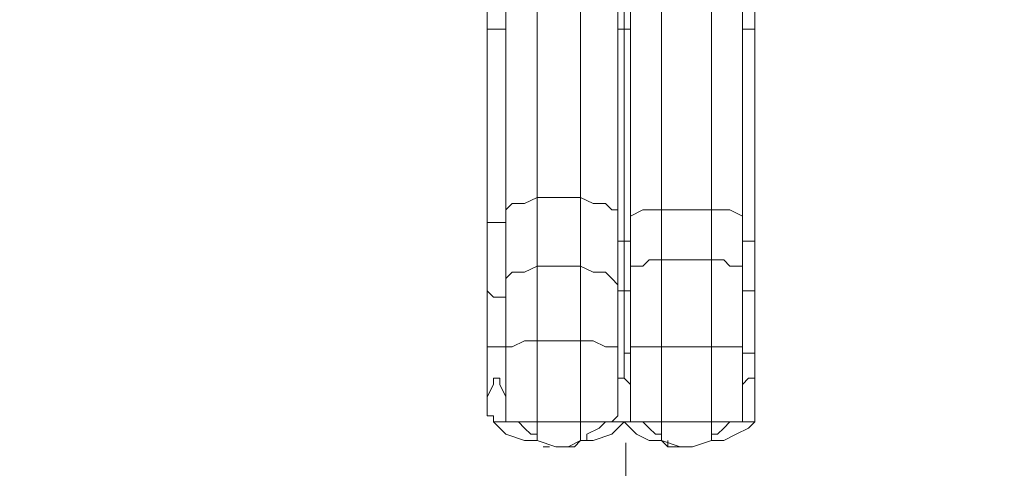
# Model space of a CAD drawing. Extents: x 0 to 1004, y -485 to 146.
# Drawn here: x 280 to 431, y -345 to -276 of the extents above; entities that cross this region are included whole.
import ezdxf

# ---------------------------------------------------------------- set-up
doc = ezdxf.new("R2010")
doc.units = 0
doc.header["$MEASUREMENT"] = 0
doc.header["$PDMODE"] = 64
doc.linetypes.add('HIDDEN', pattern=[0.375, 0.25, -0.125])
doc.layers.add('0-CSA NO-ENCROACHMENT SLIDE', color=1, linetype='HIDDEN')
doc.layers.add('0-CSA-SLIDE CON', color=4, linetype='Continuous')
doc.styles.get("Standard").update_dxf_attribs({"font": 'Helvetica LT 57 Condensed_0.ttf'})
doc.dimstyles.new('FEET-METERS', dxfattribs={"dimtxt": 12, "dimasz": 7, "dimexe": 3, "dimexo": 3, "dimgap": 3, "dimtad": 0, "dimdec": 1, "dimzin": 3, "dimdsep": 46, "dimlunit": 4, "dimtxsty": 'Standard', "dimcen": 0.09, "dimadec": 0, "dimazin": 0, "dimtfac": 2, "dimtdec": 1, "dimtofl": 0, "dimtmove": 0, "dimatfit": 3, "dimfxl": 1, "dimfrac": 2, "dimtolj": 1, "dimtzin": 3, "dimarcsym": 0})

# ---------------------------------------------------------------- blocks, each defined once
blk = doc.blocks.new('*D5')
at = {"color": 0, "lineweight": -2, "transparency": 16777216}
for p, q in [((427.98, 73.38), (118.42, 73.38)), ((121.42, 66.38), (121.42, -209.77)), ((121.42, -409.51), (121.42, -320.01)), ((347.32, -416.51), (118.42, -416.51))]:
    blk.add_line(p, q, dxfattribs=at)
at = {"color": 0, "lineweight": 0, "transparency": 16777216}
for points in [[(120.25, 66.38), (122.58, 66.38), (121.42, 73.38)], [(120.25, -409.51), (122.58, -409.51), (121.42, -416.51)]]:
    blk.add_solid(points, dxfattribs=at)
at = {"layer": 'Defpoints', "color": 0, "lineweight": 0, "transparency": 16777216}
for p in [(430.98, 73.38), (121.42, -416.51), (350.32, -416.51)]:
    blk.add_point(p, dxfattribs=at)
at = {"color": 0, "lineweight": 0, "transparency": 16777216, "insert": (121.42, -264.89), "char_height": 12, "attachment_point": 5, "rotation": 90}
blk.add_mtext('\\A1;40\'-10" [12.4M]', dxfattribs=at)
blk = doc.blocks.new('double slide 5ft')
at = {"layer": '0-CSA NO-ENCROACHMENT SLIDE', "lineweight": 0}
for points in [[(41.66, 144), (-41.8, 144)], [(-41.8, 144), (-41.8, 72)], [(41.66, 72), (41.66, 144)], [(-41.8, 72), (41.66, 72)]]:
    blk.add_lwpolyline(points, dxfattribs=at)
at = {"layer": '0-CSA-SLIDE CON', "lineweight": 0}
blk.add_lwpolyline([(0, 0), (0, 72), (0, 144)], dxfattribs=at)
at = {"layer": '0-CSA NO-ENCROACHMENT SLIDE', "color": 1}
for s, p in [('NO-ENCROACHMENT', (-30.51, 110.41, 0.18)), ('ZONE ', (-9.28, 102.14, 0.18))]:
    blk.add_text(s, height=5.5, dxfattribs=at).set_placement(p)
blk = doc.blocks.new('double slide 4ft')
at = {"lineweight": 0}
blk.add_blockref('double slide 5ft', (0, 0), dxfattribs=at)
blk = doc.blocks.new('b504958r0')
at = {"lineweight": 0, "flags": 128}
for points in [[(791.39, 88.79), (791.39, 84.02), (791.39, 74.44), (791.39, 64.89), (791.39, 54.36), (791.39, 50.54), (791.39, 46.72), (791.39, 43.86), (791.39, 40.99), (791.39, 38.13), (791.39, 35.27), (791.39, 27.6), (791.39, 26.64), (791.39, 25.69), (791.39, 24.73)], [(830.53, 51.49), (830.53, 49.58), (830.53, 46.72), (830.53, 44.81), (830.53, 43.86), (831.48, 43.86), (832.44, 43.86), (832.44, 44.81), (832.44, 46.72), (832.44, 49.58), (832.44, 51.49), (832.44, 62.03), (832.44, 73.48), (832.44, 84.97), (832.44, 88.79), (832.44, 93.56), (832.44, 97.38), (832.44, 100.25), (832.44, 103.11)], [(832.44, 27.6), (832.44, 34.31), (832.44, 38.13), (832.44, 40.99), (832.44, 44.81), (832.44, 46.72), (832.44, 49.58), (832.44, 51.49), (832.44, 62.03), (832.44, 73.48), (832.44, 84.97), (832.44, 88.79), (832.44, 93.56), (832.44, 97.38), (832.44, 100.25), (832.44, 103.11)], [(794.26, 43.86), (794.26, 46.72), (794.26, 50.54), (794.26, 54.36), (794.26, 64.89), (794.26, 74.44), (794.26, 84.02), (794.26, 88.79), (794.26, 92.61), (794.26, 97.38), (794.26, 100.25), (794.26, 102.15)], [(794.26, 64.89), (794.26, 74.44), (794.26, 84.02), (794.26, 88.79), (794.26, 92.61), (794.26, 97.38), (794.26, 100.25), (794.26, 102.15), (794.26, 101.2), (794.26, 99.29)], [(811.44, 56.3), (810.48, 56.3), (809.53, 57.26), (807.62, 57.26), (805.71, 58.21), (805.71, 68.71), (805.71, 79.21), (805.71, 88.79), (799.03, 88.79), (799.03, 92.61), (799.03, 97.38), (799.03, 101.2), (796.17, 101.2), (795.21, 100.25), (794.26, 99.29), (794.26, 94.52), (794.26, 90.7), (794.26, 85.93)], [(812.39, 102.15), (812.39, 101.2), (812.39, 97.38), (812.39, 84.02), (812.39, 67.76), (812.39, 51.49), (812.39, 43.86), (812.39, 39.09), (812.39, 34.31), (813.35, 34.31), (813.35, 38.13), (813.35, 40.99), (813.35, 44.81), (813.35, 43.86), (812.39, 43.86), (812.39, 51.49), (813.35, 51.49)], [(813.35, 27.6), (813.35, 34.31), (813.35, 38.13), (813.35, 40.99), (813.35, 44.81), (813.35, 46.72), (813.35, 49.58), (813.35, 51.49), (813.35, 62.03), (813.35, 73.48), (813.35, 84.97), (813.35, 88.79), (813.35, 93.56), (813.35, 97.38), (813.35, 100.25), (813.35, 102.15)], [(825.76, 102.15), (818.12, 102.15), (818.12, 97.38), (818.12, 92.61), (818.12, 87.84), (825.76, 87.84), (825.76, 77.3), (825.76, 66.8), (825.76, 56.3), (818.12, 56.3), (818.12, 66.8), (818.12, 77.3), (818.12, 87.84), (816.21, 87.84), (815.26, 87.84), (813.35, 86.88), (813.35, 85.93), (813.35, 75.39), (813.35, 63.94), (813.35, 54.36)], [(818.12, 102.15), (816.21, 101.2), (814.3, 100.25), (813.35, 99.29), (813.35, 101.2), (813.35, 102.15), (813.35, 100.25), (813.35, 97.38), (813.35, 93.56), (813.35, 88.79), (813.35, 84.97), (813.35, 73.48), (813.35, 62.03), (813.35, 51.49), (813.35, 49.58), (813.35, 46.72)], [(832.44, 97.38), (831.48, 97.38), (830.53, 97.38), (830.53, 100.25), (830.53, 102.15), (830.53, 100.25), (830.53, 97.38), (830.53, 93.56), (830.53, 88.79), (830.53, 84.97), (830.53, 73.48), (830.53, 62.03), (830.53, 51.49), (830.53, 49.58), (830.53, 46.72), (830.53, 44.81), (830.53, 40.99), (830.53, 38.13), (830.53, 34.31), (830.53, 27.6), (830.53, 26.64), (830.53, 25.69), (830.53, 24.73)], [(791.39, 97.38), (791.39, 92.61), (791.39, 88.79), (791.39, 84.02), (792.35, 84.02), (793.3, 84.02), (794.26, 84.02)], [(812.39, 84.02), (812.39, 97.38), (811.44, 97.38)], [(812.39, 30.46), (812.39, 34.31), (812.39, 39.09), (812.39, 43.86), (812.39, 51.49), (812.39, 67.76), (812.39, 84.02), (812.39, 97.38)], [(830.53, 97.38), (830.53, 93.56), (830.53, 88.79), (830.53, 84.97), (830.53, 73.48), (830.53, 62.03), (830.53, 51.49), (831.48, 51.49), (832.44, 51.49)], [(794.26, 66.8), (794.26, 76.35), (794.26, 85.93), (794.26, 86.88), (795.21, 87.84), (797.12, 88.79), (799.03, 88.79), (799.03, 79.21), (799.03, 68.71), (799.03, 58.21), (805.71, 58.21), (805.71, 54.36), (805.71, 50.54), (805.71, 47.68), (807.62, 46.72), (809.53, 46.72), (810.48, 45.77), (811.44, 44.81), (811.44, 40.99), (811.44, 38.13), (811.44, 34.31)], [(811.44, 84.97), (811.44, 73.48), (811.44, 62.03), (811.44, 51.49)], [(812.39, 84.02), (813.35, 84.02), (813.35, 84.97)], [(832.44, 84.97), (832.44, 84.02), (831.48, 84.02), (830.53, 84.02), (830.53, 84.97)], [(791.39, 84.02), (791.39, 74.44), (791.39, 64.89), (791.39, 54.36), (792.35, 54.36), (793.3, 54.36), (794.26, 54.36)], [(794.26, 24.73), (794.26, 25.69), (794.26, 26.64), (794.26, 27.6), (794.26, 35.27), (794.26, 38.13), (794.26, 40.99), (794.26, 43.86), (794.26, 46.72), (794.26, 50.54), (794.26, 54.36), (794.26, 64.89), (794.26, 56.3), (795.21, 57.26), (797.12, 57.26), (799.03, 58.21), (799.03, 54.36), (799.03, 50.54), (799.03, 47.68), (805.71, 47.68), (805.71, 43.86), (805.71, 40.04), (805.71, 36.22), (807.62, 36.22), (809.53, 35.27), (810.48, 35.27), (811.44, 35.27)], [(794.26, 56.3), (794.26, 52.45), (794.26, 48.63), (794.26, 44.81)], [(832.44, 25.69), (832.44, 26.64), (832.44, 27.6), (832.44, 29.5), (832.44, 30.46), (831.48, 30.46), (830.53, 29.5), (830.53, 27.6), (830.53, 34.31), (830.53, 35.27), (828.62, 35.27), (827.67, 35.27), (825.76, 35.27), (825.76, 40.04), (825.76, 44.81), (825.76, 48.63), (818.12, 48.63), (818.12, 51.49), (818.12, 54.36), (818.12, 56.3), (816.21, 56.3), (815.26, 56.3), (813.35, 55.31), (813.35, 54.36), (813.35, 51.49), (813.35, 48.63), (813.35, 46.72), (813.35, 42.9), (813.35, 39.09), (813.35, 34.31), (813.35, 27.6), (813.35, 26.64), (813.35, 25.69), (813.35, 24.73)], [(830.53, 46.72), (830.53, 47.68), (828.62, 47.68), (827.67, 48.63), (825.76, 48.63), (825.76, 51.49), (825.76, 54.36), (825.76, 56.3), (827.67, 56.3), (828.62, 56.3), (830.53, 55.31), (830.53, 54.36)], [(794.26, 27.6), (794.26, 26.64), (794.26, 25.69), (794.26, 24.73), (794.26, 23.78), (795.21, 23.78), (797.12, 23.78), (799.03, 23.78), (799.03, 36.22), (799.03, 40.04), (799.03, 43.86), (799.03, 47.68), (797.12, 46.72), (795.21, 46.72), (794.26, 45.77), (794.26, 44.81), (794.26, 41.95), (794.26, 39.09), (794.26, 35.27), (794.26, 38.13), (794.26, 40.99), (794.26, 43.86), (794.26, 42.9), (793.3, 42.9), (792.35, 42.9), (791.39, 43.86), (791.39, 46.72), (791.39, 50.54), (791.39, 54.36)], [(797.12, 20.91), (798.07, 20.91), (799.03, 20.91), (797.12, 20.91), (794.26, 21.87), (793.3, 22.82), (792.35, 23.78), (795.21, 23.78), (797.12, 23.78), (799.03, 23.78), (799.03, 20.91), (801.89, 19.96), (803.8, 19.96), (804.76, 19.96), (805.71, 20.91), (806.67, 20.91), (806.67, 21.87), (808.57, 22.82), (809.53, 23.78), (810.48, 23.78), (811.44, 24.73), (811.44, 25.69), (811.44, 26.64), (811.44, 27.6), (811.44, 34.31), (811.44, 38.13), (811.44, 40.99), (811.44, 44.81), (811.44, 46.72), (811.44, 49.58), (811.44, 46.72), (811.44, 44.81), (811.44, 43.86), (812.39, 43.86), (812.39, 39.09), (812.39, 34.31), (812.39, 30.46), (811.44, 30.46), (811.44, 29.5), (811.44, 30.46), (812.39, 30.46), (813.35, 29.5), (813.35, 27.6), (813.35, 26.64), (813.35, 25.69), (813.35, 24.73), (813.35, 23.78), (814.3, 23.78), (816.21, 23.78), (818.12, 23.78), (825.76, 23.78), (825.76, 20.91), (825.76, 21.87), (826.71, 21.87), (827.67, 22.82), (828.62, 23.78), (829.57, 23.78), (832.44, 23.78), (832.44, 24.73), (832.44, 23.78)], [(813.35, 44.81), (813.35, 46.72), (813.35, 47.68), (815.26, 47.68), (816.21, 48.63), (818.12, 48.63), (818.12, 44.81), (818.12, 40.04), (818.12, 35.27), (825.76, 35.27), (825.76, 23.78), (827.67, 23.78), (829.57, 23.78), (830.53, 23.78), (830.53, 24.73), (830.53, 25.69), (830.53, 26.64), (830.53, 27.6)], [(791.39, 43.86), (791.39, 40.99), (791.39, 38.13), (791.39, 35.27)], [(832.44, 34.31), (831.48, 34.31), (830.53, 34.31), (830.53, 38.13), (830.53, 40.99), (830.53, 44.81)], [(832.44, 25.69), (832.44, 26.64), (832.44, 27.6), (832.44, 34.31), (832.44, 38.13), (832.44, 40.99), (832.44, 44.81)], [(799.03, 23.78), (805.71, 23.78), (805.71, 36.22), (799.03, 36.22), (797.12, 36.22), (795.21, 35.27), (794.26, 35.27)], [(825.76, 20.91), (822.89, 19.96), (820.98, 19.96), (818.12, 20.91), (818.12, 23.78), (818.12, 35.27), (816.21, 35.27), (815.26, 35.27), (813.35, 35.27), (813.35, 34.31)], [(811.44, 34.31), (811.44, 27.6)], [(811.44, 29.5), (811.44, 27.6), (811.44, 26.64), (811.44, 25.69), (811.44, 24.73)], [(791.39, 27.6), (791.39, 26.64), (791.39, 25.69), (791.39, 24.73), (792.35, 24.73)], [(814.3, 23.78), (809.53, 23.78), (808.57, 23.78), (805.71, 23.78), (799.03, 23.78), (797.12, 23.78), (795.21, 23.78), (792.35, 23.78)], [(793.3, 22.82), (794.26, 21.87)], [(799.03, 20.91), (799.03, 21.87), (798.07, 21.87), (797.12, 22.82), (796.17, 23.78), (795.21, 23.78)], [(803.8, 19.96), (805.71, 20.91), (805.71, 23.78), (808.57, 23.78), (809.53, 23.78), (810.48, 23.78), (814.3, 23.78), (815.26, 23.78), (816.21, 22.82), (817.17, 21.87), (818.12, 21.87), (818.12, 20.91), (816.21, 20.91)], [(806.67, 20.91), (807.62, 20.91), (810.48, 21.87), (812.39, 23.78), (814.3, 21.87), (816.21, 20.91), (817.17, 20.91), (818.12, 20.91), (819.07, 19.96), (820.98, 19.96)], [(827.67, 20.91), (829.57, 21.87), (831.48, 22.82), (832.44, 23.78), (829.57, 23.78)], [(829.57, 21.87), (831.48, 22.82)], [(799.98, 19.96), (800.94, 19.96)], [(819.07, 20.91), (819.07, 19.96), (820.03, 19.96)]]:
    blk.add_lwpolyline(points, dxfattribs=at)
for points in [[(811.44, 84.97), (811.44, 88.79)], [(812.39, 84.02), (812.39, 67.76), (812.39, 51.49), (811.44, 51.49), (811.44, 62.03), (811.44, 73.48), (811.44, 84.97), (811.44, 84.02)], [(811.44, 49.58), (811.44, 51.49)], [(793.3, 35.27), (792.35, 35.27), (791.39, 35.27), (791.39, 27.6), (792.35, 29.5), (792.35, 30.46), (793.3, 30.46), (793.3, 29.5), (794.26, 27.6), (794.26, 35.27)], [(811.44, 27.6), (811.44, 34.31)], [(832.44, 25.69), (832.44, 24.73)], [(792.35, 23.78), (792.35, 24.73)], [(805.71, 23.78), (799.03, 23.78), (805.71, 23.78)], [(805.71, 23.78), (808.57, 23.78), (805.71, 23.78)], [(809.53, 23.78), (808.57, 23.78), (809.53, 23.78)], [(827.67, 20.91), (825.76, 20.91), (826.71, 20.91)]]:
    blk.add_lwpolyline(points, close=True, dxfattribs=at)

msp = doc.modelspace()

# ---------------------------------------------------------------- block references
at = {"lineweight": 0}
msp.add_blockref('b504958r0', (-439.72, -361.2), dxfattribs=at)
at = {"lineweight": 0, "rotation": 180}
msp.add_blockref('double slide 4ft', (372.91, -340.63), dxfattribs=at)

# ---------------------------------------------------------------- dimensions: what is measured, and where the dimension line sits
at = {"lineweight": 0}
dim = msp.add_linear_dim(base=(121.42, -416.51), p1=(430.98, 73.38), p2=(350.32, -416.51), angle=90, dimstyle='FEET-METERS', dxfattribs=at)
dim.commit()
dim.dimension.update_dxf_attribs({"geometry": '*D5', "text_midpoint": (121.42, -264.89), "dimtype": 160})

doc.saveas('drawing.dxf')
